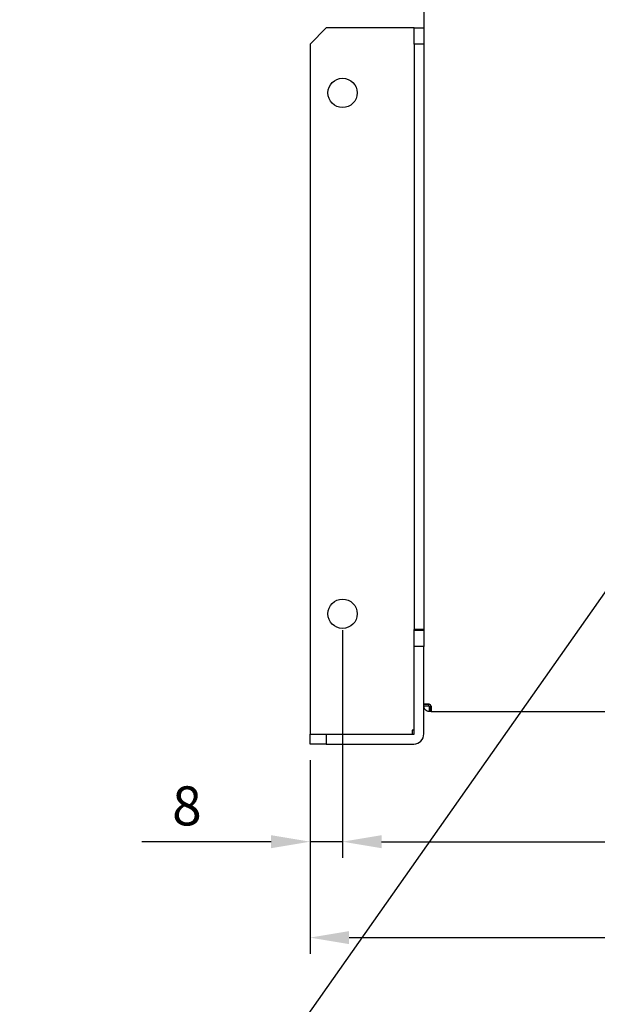
# Model space of a CAD drawing. Extents: x -146 to 1564, y -1745 to -606.
# Drawn here: x 464 to 641, y -1161 to -859 of the extents above; entities that cross this region are included whole.
import ezdxf

# ---------------------------------------------------------------- set-up
doc = ezdxf.new("R2010")
doc.units = 0
doc.header["$LTSCALE"] = 20
doc.header["$MEASUREMENT"] = 0
doc.layers.add('1', color=7, linetype='CONTINUOUS')
doc.layers.add('5', color=4, linetype='CONTINUOUS')
doc.styles.add('ROMANS', font='romans.shx', dxfattribs={"height": 12})

msp = doc.modelspace()

# ---------------------------------------------------------------- linework, layer by layer
at = {"layer": '1'}
for p, q in [((588, -781.85264), (588, -1051.35264)), ((558, -861.35264), (552.99999, -866.35264)), ((584.90001, -861.35264), (558, -861.35264)), ((585.00001, -861.35264), (584.90001, -861.35264)), ((585.00001, -861.35264), (588, -861.35264)), ((585.00001, -866.35264), (585.00001, -861.35264)), ((552.99999, -866.35264), (552.99999, -1078.25264)), ((585.00001, -866.35264), (585.00001, -1046.17586)), ((588, -866.35264), (585.00001, -866.35264)), ((588, -1046.17586), (585.00001, -1046.17586)), ((585.00001, -1046.35264), (585.00001, -1046.17586)), ((585.00001, -1046.35264), (588, -1046.35264)), ((585.00001, -1051.35264), (585.00001, -1046.35264)), ((585.00001, -1078.25264), (585.00001, -1051.35264)), ((588, -1051.35264), (585.00001, -1051.35264)), ((588, -1078.25264), (588, -1051.35264)), ((589.5, -1069.75264), (589.5, -1069.0987)), ((590.00711, -1069.85264), (589.6, -1069.85264)), ((590.25393, -1069.85264), (590.00711, -1069.85264)), ((590.00711, -1071.35264), (590.00711, -1069.85264)), ((590.00711, -1071.35264), (590.00711, -1069.85264)), ((590.00711, -1071.35264), (589.6, -1071.35264)), ((590.25393, -1071.35264), (590.00711, -1071.35264)), ((590.25393, -1071.35264), (935.74606, -1071.35264)), ((552.99999, -1078.25264), (552.99999, -1078.35264)), ((552.99999, -1081.35264), (552.99999, -1078.35264)), ((552.99999, -1078.35264), (558, -1078.35264)), ((558, -1078.35264), (584.90001, -1078.35264)), ((558, -1078.35264), (558, -1081.35264)), ((584.4, -1077.10264), (584.4, -1078.25264)), ((584.90001, -1077.10264), (584.4, -1077.10264)), ((584.4, -1078.35264), (584.4, -1078.25264)), ((584.90001, -1077.10264), (585.00001, -1077.10264)), ((558, -1081.35264), (552.99999, -1081.35264)), ((558, -1081.35264), (584.90001, -1081.35264))]:
    msp.add_line(p, q, dxfattribs=at)
for centre in [(563, -881.35264), (563, -1041.35264)]:
    msp.add_circle(centre, 4.5, dxfattribs=at)
for centre, radius, start, end in [((589.3, -1070.05264), 1, 17.4576031, 72.5423969), ((584.9, -1078.25264), 3.1, 270, 0), ((584.9, -1078.25264), 0.1, 270, 359.9999872)]:
    msp.add_arc(centre, radius, start, end, dxfattribs=at)
for points, knots in [([(588, -1069.0987), (588.02403, -1069.08914), (588.07208, -1069.07002), (588.44211, -1069.06284), (588.97127, -1069.07002), (589.39037, -1069.08914), (589.6, -1069.0987)], [0, 0, 0, 0, 0.250090719, 0.499999304, 0.749911615, 1, 1, 1, 1]), ([(589.6, -1071.35264), (589.39037, -1071.32861), (588.97127, -1071.28057), (588.44211, -1070.91053), (588.07208, -1070.38136), (588.02403, -1069.96227), (588, -1069.75264)], [0, 0, 0, 0, 0.250088389, 0.500000558, 0.749908692, 1, 1, 1, 1]), ([(589.6, -1069.0987), (589.38816, -1069.08894), (588.96464, -1069.06942), (588.63392, -1069.06663), (588.46863, -1069.06523)], [0, 0, 0, 0, 0.500174955, 1, 1, 1, 1]), ([(589.6, -1069.85264), (589.5936, -1069.85231), (589.58139, -1069.85168), (589.56218, -1069.8459), (589.54445, -1069.83659), (589.52882, -1069.82382), (589.51605, -1069.8082), (589.50675, -1069.79046), (589.50096, -1069.77126), (589.50033, -1069.75904), (589.5, -1069.75264)], [0, 0, 0, 0, 0.140625124, 0.268353811, 0.38664965, 0.499979935, 0.613326371, 0.731630892, 0.859357802, 1, 1, 1, 1]), ([(590.25393, -1069.75264), (590.2635, -1069.96227), (590.28263, -1070.38137), (590.28979, -1070.91052), (590.28263, -1071.28057), (590.2635, -1071.32861), (590.25393, -1071.35264)], [0, 0, 0, 0, 0.250090057, 0.500000138, 0.749910529, 1, 1, 1, 1])]:
    msp.add_open_spline(points, degree=3, knots=knots, dxfattribs=at)
for points in [[(589.5, -1069.0987), (588, -1069.0987)], [(589.5, -1069.75264), (588, -1069.75264)], [(589.6, -1069.85264), (589.6, -1071.35264)], [(590.25393, -1071.35264), (590.25393, -1069.85264)]]:
    msp.add_open_spline(points, degree=1, dxfattribs=at)
at = {"layer": '5'}
msp.add_line((463.72819, -1290.21679), (731.05329, -910.77058), dxfattribs=at)
at = {"layer": '5', "color": 4}
for p, q in [((563, -1046.35264), (563, -1116.35264)), ((563, -1046.35264), (563, -1116.35264)), ((552.99999, -1086.35264), (552.99999, -1145.81829)), ((552.99999, -1086.35264), (552.99999, -1116.35264)), ((540.99999, -1111.35264), (501.2857, -1111.35264)), ((563, -1111.35264), (552.99999, -1111.35264)), ((575, -1111.35264), (951, -1111.35264)), ((575, -1111.35264), (587, -1111.35264)), ((564.99999, -1140.81829), (961.00001, -1140.81829))]:
    msp.add_line(p, q, dxfattribs=at)
for points in [[(540.99999, -1109.35264), (540.99999, -1113.35264), (552.99999, -1111.35264)], [(575, -1109.35264), (575, -1113.35264), (563, -1111.35264)], [(575, -1109.35264), (575, -1113.35264), (563, -1111.35264)], [(564.99999, -1138.81829), (564.99999, -1142.81829), (552.99999, -1140.81829)]]:
    msp.add_solid(points, dxfattribs=at)

# ---------------------------------------------------------------- texts
at = {"layer": '5', "color": 2, "insert": (515.14285, -1100.35264), "char_height": 12, "attachment_point": 5, "style": 'ROMANS'}
msp.add_mtext('\\A1;8', dxfattribs=at)

doc.saveas('drawing.dxf')
